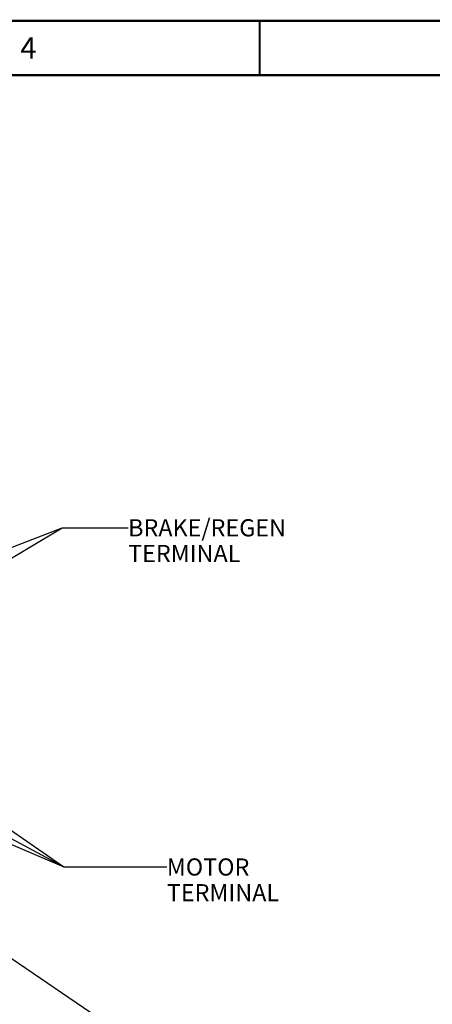
# Model space of a CAD drawing. Units: millimetres. Extents: x 0 to 864, y 0 to 581.
# Drawn here: x 484 to 580, y 329 to 559 of the extents above; entities that cross this region are included whole.
import ezdxf

# ---------------------------------------------------------------- set-up
doc = ezdxf.new("R2010")
doc.units = ezdxf.units.MM
doc.header["$LTSCALE"] = 47.498
doc.layers.get('0').update_dxf_attribs({"linetype": 'CONTINUOUS'})
doc.styles.get("Standard").update_dxf_attribs({"font": 'txt', "width": 0.8})
doc.dimstyles.get("Standard").update_dxf_attribs({"dimtxt": 4, "dimasz": 4.8, "dimexe": 3.2, "dimexo": 1.6, "dimtad": 0, "dimtih": 1, "dimtoh": 1, "dimdec": 1, "dimdsep": 46, "dimtxsty": 'STANDARD', "dimblk": 'CLOSED', "dimblk1": 'CLOSED', "dimblk2": 'CLOSED', "dimcen": 0.09, "dimadec": 0, "dimazin": 0, "dimtol": 1, "dimtp": 0.1, "dimtm": 0.1, "dimtfac": 1, "dimtdec": 1, "dimtofl": 0, "dimtmove": 0, "dimatfit": 3, "dimldrblk": 'CLOSED', "dimfxl": 1, "dimtolj": 1, "dimarcsym": 0})

# ---------------------------------------------------------------- blocks, each defined once
blk = doc.blocks.new('_CLOSED')
at = {"color": 0, "linetype": 'BYBLOCK'}
for p, q in [((0, 0), (-1, 0.167)), ((-1, 0.167), (-1, -0.167)), ((-1, -0.167), (0, 0)), ((-1, 0), (0, 0))]:
    blk.add_line(p, q, dxfattribs=at)

msp = doc.modelspace()

# ---------------------------------------------------------------- linework, layer by layer
at = {"color": 7, "linetype": 'CONTINUOUS', "const_width": 0.5}
for points in [[(0, 558.8), (863.6, 558.8)], [(539.75, 558.8), (539.75, 546.1)], [(838.2, 546.1), (25.4, 546.1)]]:
    msp.add_lwpolyline(points, dxfattribs=at)

# ---------------------------------------------------------------- texts
at = {"color": 2, "linetype": 'CONTINUOUS', "line_spacing_factor": 0.9}
for s, insert, char_height, width, attachment_point in [('4', (485.775, 554.95), 5, 4, 2), ('BRAKE/REGEN TERMINAL', (509.06, 442.474), 4, 64, 1), ('MOTOR TERMINAL', (518.098, 363.313), 4, 44.8, 1)]:
    msp.add_mtext(s, dxfattribs=dict(at, insert=insert, char_height=char_height, width=width, attachment_point=attachment_point))

# ---------------------------------------------------------------- leaders
at = {"color": 2, "linetype": 'CONTINUOUS'}
for points in [[(436.574, 418.404), (493.651, 440.474), (509.06, 440.474)], [(456.294, 418.191), (493.651, 440.474), (509.06, 440.474)], [(434.986, 386.672), (494.071, 361.313), (518.098, 361.313)], [(446.557, 386.945), (494.071, 361.313), (518.098, 361.313)], [(456.347, 387.483), (494.071, 361.313), (518.098, 361.313)], [(387.539, 351.107), (513.625, 318.337), (520.025, 318.337)], [(465.177, 351.265), (513.625, 318.337), (520.025, 318.337)]]:
    msp.add_leader(points, dimstyle='STANDARD', override={"dimtad": 0}, dxfattribs=at)

doc.saveas('drawing.dxf')
